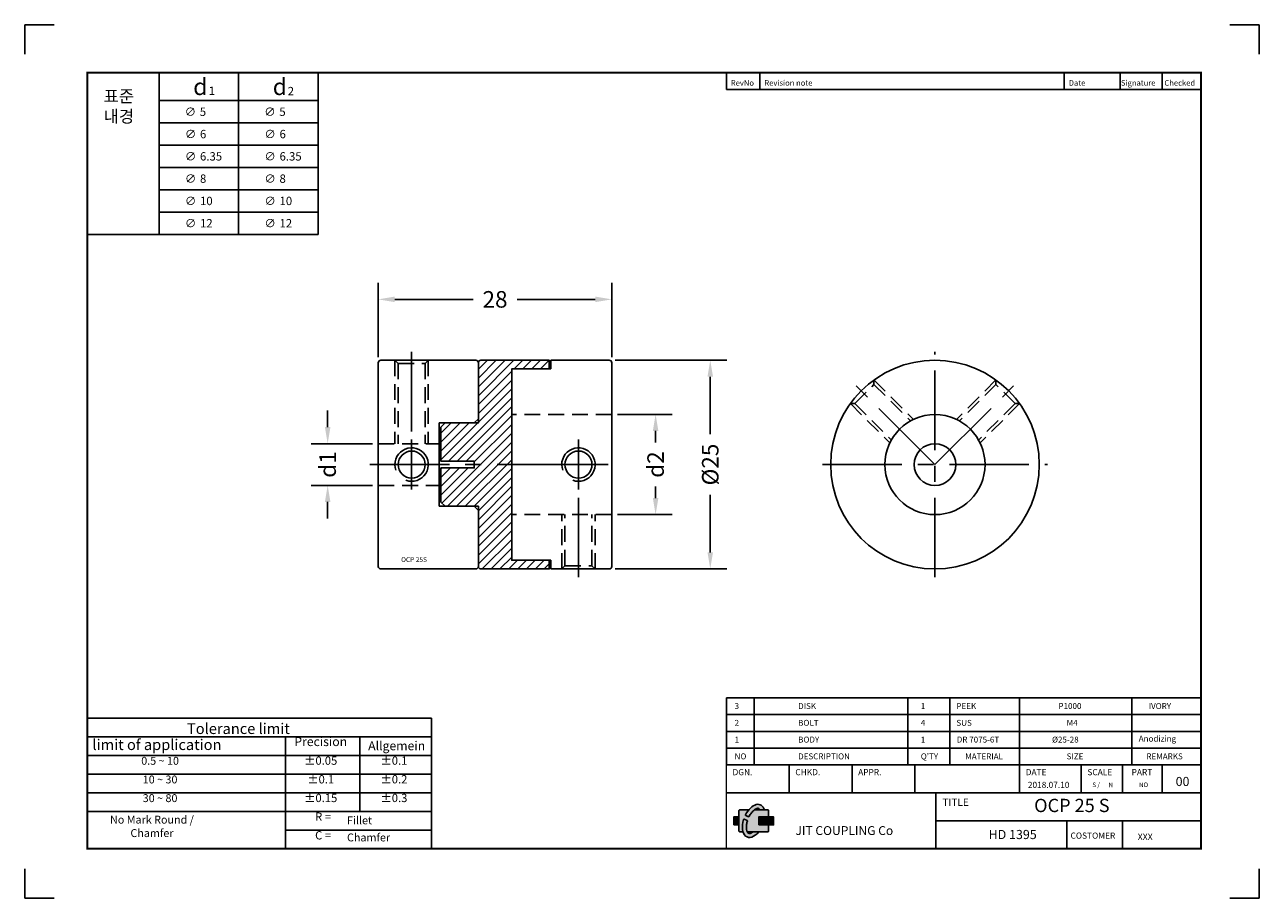
# Model space of a CAD drawing. Extents: x -1312 to -1164, y -31 to 73.
import ezdxf
from ezdxf.enums import TextEntityAlignment as Align

# ---------------------------------------------------------------- set-up
doc = ezdxf.new("R2010")
doc.units = 0
doc.header["$LTSCALE"] = 0.3
doc.header["$MEASUREMENT"] = 0
doc.linetypes.add('CENTER', pattern=[50.8, 31.75, -6.35, 6.35, -6.35])
doc.linetypes.add('HIDDEN', pattern=[9.525, 6.35, -3.175])
doc.layers.get('0').update_dxf_attribs({"linetype": 'CONTINUOUS'})
doc.layers.get('DEFPOINTS').update_dxf_attribs({"linetype": 'CONTINUOUS'})
for name, color, linetype in [('CENTER', 1, 'CENTER'), ('HIDDEN', 2, 'HIDDEN'), ('L1', 7, 'CONTINUOUS'), ('OUTLINE', 7, 'CONTINUOUS'), ('THIN', 3, 'CONTINUOUS')]:
    doc.layers.add(name, color=color, linetype=linetype)
doc.styles.add('H', font='txt')
doc.styles.add('HAN', font='txt')
doc.styles.add('ROMANS', font='simplex.shx')
doc.dimstyles.get("Standard").update_dxf_attribs({"dimscale": 11, "dimtxt": 0.18, "dimasz": 0.18, "dimexe": 0.18, "dimexo": 0.0625, "dimgap": 0.09, "dimtad": 0, "dimdec": 4, "dimtxsty": 'STANDARD', "dimcen": 0.09, "dimclrd": 251, "dimclre": 251, "dimazin": 3, "dimtfac": 1, "dimtdec": 4, "dimtix": 1, "dimtofl": 0, "dimtmove": 0, "dimatfit": 3, "dimtolj": 1, "dimtzin": 0})

# ---------------------------------------------------------------- blocks, each defined once
blk = doc.blocks.new('JITLOGE')
at = {"linetype": 'CONTINUOUS'}
h = blk.add_hatch(color=9, dxfattribs=at)
edge = h.paths.add_edge_path()
edge.add_line((1048.3, 81.5), (1058.3, 81.5))
edge.add_line((1058.3, 81.5), (1058.3, 87.5))
edge.add_arc((1057.3, 87.5), 1, 0, 90)
edge.add_line((1057.3, 88.5), (1043.9, 88.5))
edge.add_spline(control_points=[(1043.9, 88.5), (1043.7, 88.3), (1043.5, 88.2), (1042.8, 87.5), (1042.2, 87), (1040.8, 85.3), (1039.9, 84.1), (1039, 82.5), (1038.9, 82.2), (1038.7, 81.9)], knot_values=[10.207329, 10.207329, 10.207329, 10.207329, 10.272239, 10.272239, 10.462331, 10.462331, 10.773504, 10.773504, 10.833379, 10.833379, 10.833379, 10.833379], degree=3, periodic=0)
edge.add_arc((1038.3, 82.2), 0.5, 248, 332.6736, ccw=False)
edge.add_line((1038.1, 81.7), (1035.3, 82.8))
edge.add_arc((1035.5, 83.3), 0.5, 150.2942, 248, ccw=False)
edge.add_ellipse((1043.3, 77.5), major_axis=(-6.6, -16.2), ratio=0.571429, start_angle=601.6576, end_angle=621.6485, ccw=False)
edge.add_line((1038.2, 88.5), (1029.3, 88.5))
edge.add_arc((1029.3, 87.5), 1, 90, 180)
edge.add_line((1028.3, 87.5), (1028.3, 67.5))
edge.add_arc((1029.3, 67.5), 1, 180, 270)
edge.add_line((1029.3, 66.5), (1032.6, 66.5))
edge.add_ellipse((1043.3, 77.5), major_axis=(-6.6, -16.2), ratio=0.571429, start_angle=278.3515, end_angle=324.3428, ccw=False)
edge.add_arc((1033.6, 78.7), 0.5, 68, 166.146, ccw=False)
edge.add_line((1033.8, 79.1), (1036.6, 78))
edge.add_arc((1036.4, 77.5), 0.5, -16.6419, 68, ccw=False)
edge.add_spline(control_points=[(1036.9, 77.4), (1036.6, 76.3), (1036.3, 75.1), (1035.9, 72.6), (1035.9, 71.2), (1036, 69.1), (1036.2, 68.3), (1036.5, 67.2), (1036.7, 66.8), (1036.8, 66.5)], knot_values=[4.874568, 4.874568, 4.874568, 4.874568, 5.112665, 5.112665, 5.423837, 5.423837, 5.664926, 5.664926, 5.814354, 5.814354, 5.814354, 5.814354], degree=3, periodic=0)
edge.add_line((1036.8, 66.5), (1057.3, 66.5))
edge.add_arc((1057.3, 67.5), 1, 270, 360)
edge.add_line((1058.3, 67.5), (1058.3, 73.5))
edge.add_line((1058.3, 73.5), (1048.3, 73.5))
edge.add_line((1048.3, 73.5), (1048.3, 81.5))
h = blk.add_hatch(color=31, dxfattribs=at)
edge = h.paths.add_edge_path()
edge.add_spline(control_points=[(1043.9, 88.5), (1044.2, 88.7), (1044.6, 89), (1045.4, 89.5), (1045.9, 89.7), (1046.7, 90), (1047.1, 90.1), (1047.7, 90.1), (1047.9, 90.1), (1048.3, 90), (1048.4, 90), (1048.8, 89.7), (1049, 89.6), (1049.4, 89.1), (1049.6, 88.8), (1049.7, 88.5)], knot_values=[8.955827, 8.955827, 8.955827, 8.955827, 9.081009, 9.081009, 9.271101, 9.271101, 9.461193, 9.461193, 9.651286, 9.651286, 9.841378, 9.841378, 10.03147, 10.03147, 10.207329, 10.207329, 10.207329, 10.207329], degree=3, periodic=0)
edge.add_line((1049.7, 88.5), (1054, 88.5))
edge.add_ellipse((1043.3, 77.5), major_axis=(-6.6, -16.2), ratio=0.571429, start_angle=504.3428, end_angle=621.6485)
edge.add_arc((1035.5, 83.3), 0.5, 153.2049, 248)
edge.add_line((1035.3, 82.8), (1038.1, 81.7))
edge.add_arc((1038.3, 82.2), 0.5, 248, 329.1505)
edge.add_spline(control_points=[(1038.7, 81.9), (1038.9, 82.2), (1039, 82.5), (1039.9, 84.1), (1040.8, 85.3), (1042.2, 87), (1042.8, 87.5), (1043.5, 88.2), (1043.7, 88.3), (1043.9, 88.5)], knot_values=[10.207329, 10.207329, 10.207329, 10.207329, 10.267204, 10.267204, 10.578376, 10.578376, 10.768469, 10.768469, 10.833379, 10.833379, 10.833379, 10.833379], degree=3, periodic=0)
h = blk.add_hatch(color=31, dxfattribs=at)
edge = h.paths.add_edge_path()
edge.add_ellipse((1043.3, 77.5), major_axis=(-6.6, -16.2), ratio=0.571429, start_angle=278.3515, end_angle=421.6576)
edge.add_line((1048.3, 66.5), (1042.7, 66.5))
edge.add_spline(control_points=[(1042.7, 66.5), (1042.3, 66.1), (1041.9, 65.9), (1041.1, 65.4), (1040.7, 65.2), (1040, 65), (1039.7, 64.9), (1039.1, 64.8), (1038.9, 64.8), (1038.5, 64.9), (1038.4, 64.9), (1038.2, 65), (1038.2, 65), (1038.2, 65), (1038, 65), (1037.9, 65.1), (1037.5, 65.5), (1037.3, 65.7), (1037, 66.1), (1036.9, 66.3), (1036.8, 66.5)], knot_values=[5.814354, 5.814354, 5.814354, 5.814354, 5.965707, 5.965707, 6.123493, 6.123493, 6.28128, 6.28128, 6.439067, 6.439067, 6.596854, 6.596854, 6.596854, 6.613911, 6.613911, 6.793968, 6.793968, 6.974026, 6.974026, 7.065685, 7.065685, 7.065685, 7.065685], degree=3, periodic=0)
edge.add_spline(control_points=[(1036.8, 66.5), (1036.7, 66.8), (1036.5, 67.2), (1036.2, 68.3), (1036, 69.1), (1035.9, 71.2), (1035.9, 72.6), (1036.3, 75.1), (1036.6, 76.3), (1036.9, 77.4)], knot_values=[4.874568, 4.874568, 4.874568, 4.874568, 5.023997, 5.023997, 5.265085, 5.265085, 5.576258, 5.576258, 5.814354, 5.814354, 5.814354, 5.814354], degree=3, periodic=0)
edge.add_arc((1036.4, 77.5), 0.5, 346.8375, 428)
edge.add_line((1036.6, 78), (1033.8, 79.1))
edge.add_arc((1033.6, 78.7), 0.5, 68, 162.7951)
for p, q in [((1036.6, 78), (1033.8, 79.1)), ((1038.1, 81.7), (1035.3, 82.8))]:
    blk.add_line(p, q, dxfattribs=at)
for points in [[(1038.2, 88.5), (1029.3, 88.5, 0.414214), (1028.3, 87.5), (1028.3, 67.5, 0.414214), (1029.3, 66.5), (1032.6, 66.5)], [(1058.3, 81.5), (1058.3, 87.5, 0.414214), (1057.3, 88.5), (1043.9, 88.5)], [(1036.8, 66.5), (1057.3, 66.5, 0.414214), (1058.3, 67.5), (1058.3, 73.5)]]:
    blk.add_lwpolyline(points, format="xyb", dxfattribs=at)
at = {"color": 8, "linetype": 'CONTINUOUS', "const_width": 8}
for points in [[(1023.3, 77.5), (1028.3, 77.5)], [(1048.3, 77.5), (1063.3, 77.5)]]:
    blk.add_lwpolyline(points, dxfattribs=at)
at = {"linetype": 'CONTINUOUS'}
for points in [[(1023.3, 73.5), (1028.3, 73.5), (1028.3, 81.5), (1023.3, 81.5)], [(1048.3, 73.5), (1063.3, 73.5), (1063.3, 81.5), (1048.3, 81.5)]]:
    blk.add_lwpolyline(points, close=True, dxfattribs=at)
for centre, start, end in [((1033.6, 78.7), 68, 162.7951), ((1035.5, 83.3), 153.2049, 248), ((1036.4, 77.5), 343.3581, 68), ((1038.3, 82.2), 248, 332.6736)]:
    blk.add_arc(centre, 0.5, start, end, dxfattribs=at)
for start_param, end_param in [(8.802443, 10.849813), (4.85815, 7.359314)]:
    blk.add_ellipse((1043.3, 77.5), major_axis=(-6.6, -16.2), ratio=0.571429, start_param=start_param, end_param=end_param, dxfattribs=at)
for points, knots in [([(1049.7, 88.5), (1049.6, 88.8), (1049.4, 89.1), (1049, 89.6), (1048.8, 89.7), (1048.4, 90), (1048.3, 90), (1047.9, 90.1), (1047.7, 90.1), (1047.1, 90.1), (1046.7, 90), (1045.9, 89.7), (1045.4, 89.5), (1044.4, 88.9), (1043.9, 88.5), (1042.8, 87.5), (1042.2, 87), (1040.8, 85.3), (1039.9, 84.1), (1039, 82.5), (1038.9, 82.2), (1038.7, 81.9)], [8.955827, 8.955827, 8.955827, 8.955827, 9.131686, 9.131686, 9.321778, 9.321778, 9.51187, 9.51187, 9.701962, 9.701962, 9.892054, 9.892054, 10.082147, 10.082147, 10.272239, 10.272239, 10.462331, 10.462331, 10.773504, 10.773504, 10.833379, 10.833379, 10.833379, 10.833379]), ([(1036.9, 77.4), (1036.6, 76.3), (1036.3, 75.1), (1035.9, 72.6), (1035.9, 71.2), (1036, 69.1), (1036.2, 68.3), (1036.6, 66.9), (1036.9, 66.4), (1037.3, 65.7), (1037.5, 65.5), (1037.9, 65.1), (1038, 65), (1038.2, 65), (1038.2, 65), (1038.2, 65), (1038.4, 64.9), (1038.5, 64.9), (1038.9, 64.8), (1039.1, 64.8), (1039.7, 64.9), (1040, 65), (1040.7, 65.2), (1041.1, 65.4), (1041.9, 65.9), (1042.3, 66.1), (1042.7, 66.5)], [4.874568, 4.874568, 4.874568, 4.874568, 5.112665, 5.112665, 5.423837, 5.423837, 5.664926, 5.664926, 5.906014, 5.906014, 6.086071, 6.086071, 6.266128, 6.266128, 6.283185, 6.283185, 6.283185, 6.440972, 6.440972, 6.598759, 6.598759, 6.756546, 6.756546, 6.914333, 6.914333, 7.065685, 7.065685, 7.065685, 7.065685])]:
    blk.add_open_spline(points, degree=3, knots=knots, dxfattribs=at)
blk = doc.blocks.new('*D1')
at = {"color": 251}
for p, q in [((-1269.45, 33.59), (-1269.45, 42.48)), ((-1241.45, 33.59), (-1241.45, 42.48)), ((-1267.47, 40.5), (-1258.09, 40.5)), ((-1243.43, 40.5), (-1252.81, 40.5))]:
    blk.add_line(p, q, dxfattribs=at)
for points in [[(-1267.47, 40.83), (-1267.47, 40.17), (-1269.45, 40.5)], [(-1243.43, 40.83), (-1243.43, 40.17), (-1241.45, 40.5)]]:
    blk.add_solid(points, dxfattribs=at)
at = {"layer": 'DEFPOINTS', "color": 0}
for p in [(-1241.45, 40.5), (-1269.45, 32.91), (-1241.45, 32.91)]:
    blk.add_point(p, dxfattribs=at)
at = {"color": 0, "insert": (-1255.45, 40.5), "char_height": 1.98, "attachment_point": 5}
blk.add_mtext('\\A1;28', dxfattribs=at)
blk = doc.blocks.new('*D2')
at = {"color": 251}
for p, q in [((-1275.52, 25.19), (-1275.52, 27.17)), ((-1270.14, 23.21), (-1277.5, 23.21)), ((-1270.14, 18.21), (-1277.5, 18.21)), ((-1275.52, 16.23), (-1275.52, 14.25))]:
    blk.add_line(p, q, dxfattribs=at)
for points in [[(-1275.85, 25.19), (-1275.19, 25.19), (-1275.52, 23.21)], [(-1275.85, 16.23), (-1275.19, 16.23), (-1275.52, 18.21)]]:
    blk.add_solid(points, dxfattribs=at)
at = {"layer": 'DEFPOINTS', "color": 0}
for p in [(-1275.52, 23.21), (-1269.45, 23.21), (-1269.45, 18.21)]:
    blk.add_point(p, dxfattribs=at)
at = {"color": 0, "insert": (-1275.52, 20.71), "char_height": 1.98, "attachment_point": 5, "rotation": 90}
blk.add_mtext('\\A1;d1', dxfattribs=at)
blk = doc.blocks.new('*D3')
at = {"color": 251}
for p, q in [((-1240.76, 26.71), (-1234.22, 26.71)), ((-1236.2, 24.73), (-1236.2, 23.35)), ((-1236.2, 16.69), (-1236.2, 18.07)), ((-1240.76, 14.71), (-1234.22, 14.71))]:
    blk.add_line(p, q, dxfattribs=at)
for points in [[(-1236.53, 24.73), (-1235.87, 24.73), (-1236.2, 26.71)], [(-1236.53, 16.69), (-1235.87, 16.69), (-1236.2, 14.71)]]:
    blk.add_solid(points, dxfattribs=at)
at = {"layer": 'DEFPOINTS', "color": 0}
for p in [(-1241.45, 26.71), (-1236.2, 26.71), (-1241.45, 14.71)]:
    blk.add_point(p, dxfattribs=at)
at = {"color": 0, "insert": (-1236.2, 20.71), "char_height": 1.98, "attachment_point": 5, "rotation": 90}
blk.add_mtext('\\A1;d2', dxfattribs=at)
blk = doc.blocks.new('*D4')
at = {"color": 251}
for p, q in [((-1241.06, 33.21), (-1227.67, 33.21)), ((-1229.65, 31.23), (-1229.65, 24.34)), ((-1229.65, 10.19), (-1229.65, 17.08)), ((-1241.06, 8.21), (-1227.67, 8.21))]:
    blk.add_line(p, q, dxfattribs=at)
for points in [[(-1229.98, 31.23), (-1229.32, 31.23), (-1229.65, 33.21)], [(-1229.98, 10.19), (-1229.32, 10.19), (-1229.65, 8.21)]]:
    blk.add_solid(points, dxfattribs=at)
at = {"layer": 'DEFPOINTS', "color": 0}
for p in [(-1241.75, 33.21), (-1229.65, 33.21), (-1241.75, 8.21)]:
    blk.add_point(p, dxfattribs=at)
at = {"color": 0, "insert": (-1229.65, 20.71), "char_height": 1.98, "attachment_point": 5, "rotation": 90}
blk.add_mtext('\\A1;%%c25', dxfattribs=at)

msp = doc.modelspace()

# ---------------------------------------------------------------- hatches: boundary and pattern name
h = msp.add_hatch()
h.set_pattern_fill('ANSI31', color=41, scale=6)
h.set_pattern_definition([(45, (-1260.28744, -9.9509), (-0.53033, 0.53033), [])])
h.paths.add_polyline_path([(-1253.44976, 32.16046), (-1248.94976, 32.16046), (-1248.94976, 33.20546), (-1257.14976, 33.20546, 0.414213562), (-1257.44976, 32.90546), (-1257.44976, 25.70546), (-1261.44976, 25.70546), (-1261.94976, 25.20546), (-1261.94976, 21.10546), (-1257.94976, 21.10546), (-1257.94976, 20.70546), (-1253.44976, 20.70546)])
h.paths.add_polyline_path([(-1253.44976, 20.70546), (-1257.94976, 20.70546), (-1257.94976, 20.30546), (-1261.94976, 20.30546), (-1261.94976, 16.20546), (-1261.44976, 15.70546), (-1257.44976, 15.70546), (-1257.44976, 8.50546, 0.414213562), (-1257.14976, 8.20546), (-1248.94976, 8.20546), (-1248.94976, 9.25046), (-1253.44976, 9.25046)])

# ---------------------------------------------------------------- linework, layer by layer
at = {"color": 4}
for p, q in [((-1276.66788, 67.64817), (-1304.34104, 67.64817)), ((-1304.34104, 48.28256), (-1304.34104, 67.64817)), ((-1295.73508, 67.64817), (-1295.73508, 48.28256)), ((-1286.20148, 67.64817), (-1286.20148, 48.28256)), ((-1276.66788, 67.64817), (-1276.66788, 48.28256)), ((-1295.73508, 64.30927), (-1276.66788, 64.30927)), ((-1295.73508, 61.63815), (-1276.66788, 61.63815)), ((-1295.73508, 58.96703), (-1276.66788, 58.96703)), ((-1295.73508, 56.29591), (-1276.66788, 56.29591)), ((-1295.73508, 53.62479), (-1276.66788, 53.62479)), ((-1295.73508, 50.95368), (-1276.66788, 50.95368)), ((-1304.34104, 48.28256), (-1276.66788, 48.28256))]:
    msp.add_line(p, q, dxfattribs=at)
for p, q in [((-1227.7177, 65.62919), (-1227.7177, 67.64817)), ((-1223.70002, 65.62919), (-1223.70002, 67.63803)), ((-1187.20612, 65.62919), (-1187.20612, 67.63803)), ((-1180.50999, 65.62919), (-1180.50999, 67.63803)), ((-1175.48789, 65.62919), (-1175.48789, 67.63803)), ((-1227.7177, 65.62919), (-1170.8006, 65.62919)), ((-1269.44976, 32.90546), (-1269.44976, 8.50546)), ((-1269.14976, 33.20546), (-1257.74976, 33.20546)), ((-1257.44976, 32.90546), (-1257.44976, 26.20546)), ((-1248.74976, 33.20546), (-1248.74976, 32.16046)), ((-1248.74976, 33.20546), (-1241.74976, 33.20546)), ((-1241.44976, 32.90546), (-1241.44976, 8.50546)), ((-1248.74976, 32.16046), (-1253.44976, 32.16046)), ((-1253.44976, 32.16046), (-1253.44976, 9.25046)), ((-1257.94976, 25.70546), (-1262.14976, 25.70546)), ((-1262.14976, 25.70546), (-1262.14976, 15.70546)), ((-1257.44976, 26.20546), (-1257.94976, 25.70546)), ((-1257.94976, 15.70546), (-1262.14976, 15.70546)), ((-1257.44976, 15.20546), (-1257.94976, 15.70546)), ((-1257.44976, 8.50546), (-1257.44976, 15.20546)), ((-1248.74976, 9.25046), (-1253.44976, 9.25046)), ((-1248.74976, 8.20546), (-1248.74976, 9.25046)), ((-1269.14976, 8.20546), (-1257.74976, 8.20546)), ((-1241.74976, 8.20546), (-1248.74976, 8.20546)), ((-1227.7177, -15.27696), (-1227.7177, -7.24161)), ((-1227.7177, -7.24161), (-1170.8006, -7.24161)), ((-1224.36964, -15.27696), (-1224.36964, -7.24161)), ((-1205.95528, -15.27696), (-1205.95528, -7.24161)), ((-1200.93319, -15.27696), (-1200.93319, -7.24161)), ((-1192.56302, -18.62503), (-1192.56302, -7.24161)), ((-1179.10501, -15.27696), (-1179.10501, -7.24161)), ((-1227.7177, -9.25045), (-1170.8006, -9.25045)), ((-1227.7177, -11.25929), (-1170.8006, -11.25929)), ((-1227.7177, -13.26813), (-1170.8006, -13.26813)), ((-1220.18456, -18.62503), (-1220.18456, -15.27696)), ((-1212.65141, -18.62503), (-1212.65141, -15.27696)), ((-1205.11827, -18.62503), (-1205.11827, -15.27696)), ((-1192.56302, -18.62503), (-1192.56302, -15.27696)), ((-1185.16852, -18.62503), (-1185.16852, -15.27696)), ((-1180.21716, -18.62503), (-1180.21716, -15.27696)), ((-1175.47735, -18.62503), (-1175.47735, -15.27696)), ((-1227.7177, -18.62503), (-1170.8006, -18.62503)), ((-1202.60722, -25.32116), (-1202.60722, -18.62503)), ((-1202.60722, -21.97309), (-1170.8006, -21.97309)), ((-1186.91229, -25.32116), (-1186.91229, -21.97309)), ((-1180.21649, -25.32116), (-1180.21649, -21.97309))]:
    msp.add_line(p, q)
at = {"const_width": 0.23673}
msp.add_lwpolyline([(-1304.34104, -25.32116), (-1170.8006, -25.32116), (-1170.8006, 67.64817), (-1304.34104, 67.64817)], close=True, dxfattribs=at)
msp.add_lwpolyline([(-1257.94976, 21.10546), (-1261.94976, 21.10546), (-1261.94976, 25.20546), (-1261.44976, 25.70546), (-1257.44976, 25.70546), (-1257.44976, 32.90546, -0.414213562), (-1257.14976, 33.20546), (-1248.94976, 33.20546), (-1248.94976, 32.16046), (-1253.44976, 32.16046), (-1253.44976, 9.25046), (-1248.94976, 9.25046), (-1248.94976, 8.20546), (-1257.14976, 8.20546, -0.414213562), (-1257.44976, 8.50546), (-1257.44976, 15.70546), (-1261.44976, 15.70546), (-1261.94976, 16.20546), (-1261.94976, 20.30546), (-1257.94976, 20.30546)], format="xyb", close=True)
at = {"ltscale": 5, "const_width": 0.18939}
for points in [[(-1227.7177, -15.27696), (-1227.7177, -25.32116)], [(-1170.8006, -15.27696), (-1227.7177, -15.27696)]]:
    msp.add_lwpolyline(points, dxfattribs=at)
for centre, radius in [((-1202.70778, 20.70546), 12.5), ((-1202.70778, 20.70546), 6), ((-1265.44976, 20.70546), 1.62111), ((-1245.44976, 20.70546), 1.62111), ((-1202.70778, 20.70546), 2.5)]:
    msp.add_circle(centre, radius)
for centre, start, end in [((-1269.14976, 32.90546), 90, 180), ((-1257.74976, 32.90546), 0, 90), ((-1241.74976, 32.90546), 0, 90), ((-1269.14976, 8.50546), 180, 270), ((-1257.74976, 8.50546), 270, 0), ((-1241.74976, 8.50546), 270, 0)]:
    msp.add_arc(centre, 0.3, start, end)
at = {"layer": 'CENTER'}
for p, q in [((-1265.44976, 34.20546), (-1265.44976, 19.70546)), ((-1202.70778, 7.20546), (-1202.70778, 34.20546)), ((-1202.70778, 20.70546), (-1212.25372, 30.2514)), ((-1265.44976, 17.70546), (-1265.44976, 23.70546)), ((-1270.44976, 20.70546), (-1240.44976, 20.70546)), ((-1268.44976, 20.70546), (-1262.44976, 20.70546)), ((-1216.20778, 20.70546), (-1189.20778, 20.70546))]:
    msp.add_line(p, q, dxfattribs=at)
at = {"layer": 'CENTER', "extrusion": (1.22461e-16, -2.99932e-32, -1)}
msp.add_line((-1202.70778, 20.70546), (-1193.16184, 30.2514), dxfattribs=at)
at = {"layer": 'CENTER', "extrusion": (-2.99932e-32, -1.22461e-16, -1)}
for p, q in [((-1245.44976, 23.70546), (-1245.44976, 17.70546)), ((-1245.44976, 7.20546), (-1245.44976, 21.70546)), ((-1248.44976, 20.70546), (-1242.44976, 20.70546))]:
    msp.add_line(p, q, dxfattribs=at)
at = {"layer": 'DEFPOINTS'}
for p, q in [((-1308.31804, 73.40399), (-1311.84232, 73.40399)), ((-1311.84232, 73.40399), (-1311.84232, 69.87972)), ((-1163.82262, 73.40399), (-1167.3469, 73.40399)), ((-1163.82262, 69.87972), (-1163.82262, 73.40399)), ((-1311.84232, -31.2564), (-1311.84232, -27.73212)), ((-1163.82262, -31.2564), (-1163.82262, -27.73212)), ((-1311.84232, -31.2564), (-1308.31804, -31.2564)), ((-1163.82262, -31.2564), (-1167.3469, -31.2564))]:
    msp.add_line(p, q, dxfattribs=at)
at = {"layer": 'HIDDEN'}
for p, q in [((-1267.44976, 33.20546), (-1267.44976, 23.20546)), ((-1267.44976, 33.20546), (-1267.07087, 32.82657)), ((-1267.07087, 32.82657), (-1263.82865, 32.82657)), ((-1267.07087, 32.82657), (-1267.07087, 23.20546)), ((-1263.44976, 33.20546), (-1263.82865, 32.82657)), ((-1263.82865, 32.82657), (-1263.82865, 23.20546)), ((-1263.44976, 33.20546), (-1263.44976, 23.20546)), ((-1212.31113, 28.01621), (-1210.01853, 30.30881)), ((-1210.01853, 30.84464), (-1205.29356, 26.11967)), ((-1210.01853, 30.84464), (-1210.01853, 30.30881)), ((-1210.01853, 30.30881), (-1205.64633, 25.93661)), ((-1241.44976, 26.70546), (-1253.44976, 26.70546)), ((-1212.84695, 28.01621), (-1208.12199, 23.29124)), ((-1212.84695, 28.01621), (-1212.31113, 28.01621)), ((-1212.31113, 28.01621), (-1207.93893, 23.64401)), ((-1269.44976, 23.20546), (-1262.14976, 23.20546)), ((-1269.44976, 18.20546), (-1262.14976, 18.20546)), ((-1241.44976, 14.70546), (-1253.44976, 14.70546))]:
    msp.add_line(p, q, dxfattribs=at)
at = {"layer": 'HIDDEN', "extrusion": (1.22461e-16, -2.99932e-32, -1)}
for p, q in [((-1195.39703, 30.84464), (-1200.12199, 26.11967)), ((-1195.39703, 30.30881), (-1199.76923, 25.93661)), ((-1195.39703, 30.84464), (-1195.39703, 30.30881)), ((-1193.10443, 28.01621), (-1195.39703, 30.30881)), ((-1193.10443, 28.01621), (-1197.47663, 23.64401)), ((-1192.5686, 28.01621), (-1197.29356, 23.29124)), ((-1192.5686, 28.01621), (-1193.10443, 28.01621))]:
    msp.add_line(p, q, dxfattribs=at)
at = {"layer": 'HIDDEN', "extrusion": (-2.99932e-32, -1.22461e-16, -1)}
for p, q in [((-1247.44976, 8.20546), (-1247.44976, 14.70546)), ((-1247.07087, 8.58435), (-1247.07087, 14.70546)), ((-1243.82865, 8.58435), (-1243.82865, 14.70546)), ((-1243.44976, 8.20546), (-1243.44976, 14.70546)), ((-1247.44976, 8.20546), (-1247.07087, 8.58435)), ((-1247.07087, 8.58435), (-1243.82865, 8.58435)), ((-1243.44976, 8.20546), (-1243.82865, 8.58435))]:
    msp.add_line(p, q, dxfattribs=at)
at = {"layer": 'L1'}
for p, q in [((-1304.34104, -9.66682), (-1304.34104, -25.32116)), ((-1263.06724, -9.66682), (-1304.34104, -9.66682)), ((-1263.06724, -9.66682), (-1263.06724, -25.32116)), ((-1263.06724, -11.90315), (-1304.34104, -11.90315)), ((-1280.5683, -11.90315), (-1280.5683, -25.32116)), ((-1271.67544, -11.90315), (-1271.67544, -20.84849)), ((-1263.06724, -14.13949), (-1304.34104, -14.13949)), ((-1263.06724, -16.37582), (-1304.34104, -16.37582)), ((-1263.06724, -18.61216), (-1304.34104, -18.61216)), ((-1263.06724, -20.84849), (-1304.34104, -20.84849)), ((-1263.06724, -23.08482), (-1280.5683, -23.08482))]:
    msp.add_line(p, q, dxfattribs=at)
at = {"layer": 'THIN'}
for centre in [(-1265.44976, 20.70546), (-1245.44976, 20.70546)]:
    msp.add_arc(centre, 2, 250, 200, dxfattribs=at)

# ---------------------------------------------------------------- block references
at = {"ltscale": 0.6, "xscale": 0.1193128485160551, "yscale": 0.1193128485160551, "zscale": 0.1193128485160551}
msp.add_blockref('JITLOGE', (-1348.91688, -31.22741), dxfattribs=at)

# ---------------------------------------------------------------- texts
at = {"color": 4}
for s, height, p in [('d', 2.00334, (-1291.63606, 64.97705)), ('d', 2.00334, (-1282.10246, 64.97705)), ('1', 1.00167, (-1289.77781, 64.98892)), ('2', 1.00167, (-1280.30604, 64.95054)), ('∅', 1.00167, (-1292.65681, 62.47288)), ('5', 1.00167, (-1290.84903, 62.47288)), ('∅', 1.00167, (-1283.12321, 62.47288)), ('5', 1.00167, (-1281.31543, 62.47288)), ('∅', 1.00167, (-1292.63296, 59.80176)), ('6', 1.00167, (-1290.82518, 59.80176)), ('∅', 1.00167, (-1283.09936, 59.80176)), ('6', 1.00167, (-1281.29159, 59.80176)), ('∅', 1.00167, (-1292.63296, 57.13064)), ('6.35', 1.00167, (-1290.82518, 57.13064)), ('∅', 1.00167, (-1283.09936, 57.13064)), ('6.35', 1.00167, (-1281.29159, 57.13064)), ('∅', 1.00167, (-1292.63296, 54.45952)), ('8', 1.00167, (-1290.82518, 54.45952)), ('∅', 1.00167, (-1283.09936, 54.45952)), ('8', 1.00167, (-1281.29159, 54.45952)), ('∅', 1.00167, (-1292.63296, 51.7884)), ('10', 1.00167, (-1290.82518, 51.7884)), ('∅', 1.00167, (-1283.09936, 51.7884)), ('10', 1.00167, (-1281.29159, 51.7884)), ('∅', 1.00167, (-1292.63296, 49.11728)), ('12', 1.00167, (-1290.82518, 49.11728)), ('∅', 1.00167, (-1283.09936, 49.11728)), ('12', 1.00167, (-1281.29159, 49.11728))]:
    msp.add_text(s, height=height, dxfattribs=at).set_placement(p)
at = {"style": 'ROMANS'}
for s, height, p in [('RevNo', 0.669613, (-1227.18201, 66.09792)), ('Revision note', 0.6696129, (-1223.16433, 66.09792)), ('Date', 0.669613, (-1186.67043, 66.09792)), ('Signature', 0.669613, (-1180.4133, 66.09792)), ('Checked', 0.669613, (-1175.19782, 66.09792)), ('3', 0.70772, (-1226.7325, -8.58056)), ('DISK', 0.707722, (-1219.11177, -8.58056)), ('1', 0.70772, (-1204.40778, -8.58056)), ('PEEK', 0.707722, (-1200.13897, -8.58056)), ('P1000', 0.707722, (-1187.90227, -8.58056)), ('IVORY', 0.707722, (-1177.08258, -8.58056)), ('2', 0.70772, (-1226.7325, -10.5894)), ('BOLT', 0.707722, (-1219.11177, -10.5894)), ('4', 0.70772, (-1204.40778, -10.5894)), ('SUS', 0.707722, (-1200.13897, -10.5894)), ('M4', 0.707722, (-1186.9242, -10.5894)), ('Anodizing', 0.707722, (-1178.27763, -12.48427)), ('1', 0.70772, (-1226.7325, -12.59824)), ('BODY', 0.707722, (-1219.11177, -12.59824)), ('1', 0.70772, (-1204.40778, -12.59824)), ('DR 7075-6T', 0.707722, (-1200.09292, -12.59824)), ('%%C25-28', 0.707722, (-1188.67389, -12.59824)), ('NO', 0.707722, (-1226.7325, -14.60708)), ('DESCRIPTION', 0.7077219, (-1219.11177, -14.60708)), ("Q'TY", 0.707722, (-1204.40778, -14.60708)), ('MATERIAL', 0.707722, (-1199.07995, -14.60708)), ('SIZE', 0.707722, (-1186.9242, -14.60708)), ('REMARKS', 0.707722, (-1177.36014, -14.60708)), ('DGN.', 0.734942, (-1226.9821, -16.51263)), ('CHKD.', 0.734942, (-1219.44896, -16.51263)), ('APPR.', 0.734942, (-1211.91581, -16.51263)), ('DATE', 0.734942, (-1191.82742, -16.51263)), ('SCALE', 0.734942, (-1184.43292, -16.51263)), ('PART', 0.734942, (-1179.13287, -16.51263)), ('2018.07.10', 0.730348, (-1191.57099, -18.03072)), ('S /', 0.544401, (-1183.83701, -17.93036)), ('NO', 0.544401, (-1178.24493, -17.93036)), ('00', 1.088803, (-1173.84905, -17.80552)), ('TITLE', 0.88193, (-1201.80818, -20.19145)), ('COSTOMER', 0.734942, (-1186.45564, -24.11476))]:
    msp.add_text(s, height=height, dxfattribs=at).set_placement(p)
for s, height, p in [('OCP 25S ', 0.575, (-1266.7115, 9.03392)), ('XXX', 0.765742, (-1178.40146, -24.27319))]:
    msp.add_text(s, height=height).set_placement(p)
msp.add_text('N', height=0.5444, dxfattribs=at).set_placement((-1181.63364, -17.94755), align=Align.CENTER)
at = {"linetype": 'CONTINUOUS', "style": 'HAN'}
msp.add_text('OCP 25 S', height=1.590806, dxfattribs=at).set_placement((-1186.29492, -20.92931), align=Align.CENTER)
at = {"linetype": 'CONTINUOUS', "style": 'H'}
msp.add_text('JIT COUPLING Co', height=1.0605371, dxfattribs=at).set_placement((-1219.43361, -23.67418))
msp.add_text('HD 1395', height=1.095522).set_placement((-1193.39428, -24.16244), align=Align.CENTER)
at = {"layer": 'L1'}
for s, height, p in [('Precision', 1.075161, (-1276.3496, -13.02132)), ('0.5 ~ 10', 0.946141, (-1295.60937, -15.25765)), ('%%P0.05', 0.989148, (-1276.3496, -15.25765)), ('%%P0.1', 0.989148, (-1267.5706, -15.25765)), ('10 ~ 30', 0.946141, (-1295.60937, -17.49399)), ('%%P0.1', 0.989148, (-1276.3496, -17.49399)), ('%%P0.2', 0.989148, (-1267.5706, -17.49399)), ('30 ~ 80', 0.946141, (-1295.60937, -19.73032)), ('%%P0.15', 0.989148, (-1276.3496, -19.73032)), ('%%P0.3', 0.989148, (-1267.5706, -19.73032)), ('No Mark Round /', 0.9461414, (-1296.58225, -22.3088)), ('R = ', 0.989148, (-1275.91954, -21.96666)), ('Chamfer', 0.946141, (-1296.58225, -23.91787)), ('C = ', 0.989148, (-1275.91954, -24.20299))]:
    msp.add_text(s, height=height, dxfattribs=at).set_placement(p, align=Align.CENTER)
at = {"layer": 'OUTLINE', "color": 4, "ltscale": 0.2, "insert": (-1298.72877, 61.69049), "char_height": 1.452109, "attachment_point": 9}
msp.add_mtext('\\A1;표준\\P내경', dxfattribs=at)
at = {"layer": 'OUTLINE', "attachment_point": 1}
for s, insert, char_height, width in [('Tolerance limit ', (-1292.38279, -10.28935), 1.2858922, 24.5323963), ('limit of application ', (-1303.71957, -12.20854), 1.2858922, 23.7759426), ('Allgemein', (-1270.66172, -12.44526), 1.075161, 6.6246934), ('Fillet', (-1273.19812, -21.44159), 0.946141, 5.0307383), ('Chamfer ', (-1273.19812, -23.49446), 0.946141, 5.0307383)]:
    msp.add_mtext(s, dxfattribs=dict(at, insert=insert, char_height=char_height, width=width))

# ---------------------------------------------------------------- dimensions: what is measured, and where the dimension line sits
dim = msp.add_linear_dim(base=(-1241.44976, 40.49511), p1=(-1269.44976, 32.90546), p2=(-1241.44976, 32.90546), dimstyle='STANDARD')
dim.commit()
dim.dimension.update_dxf_attribs({"geometry": '*D1', "text_midpoint": (-1255.44976, 40.49511)})
dim = msp.add_linear_dim(base=(-1229.64866, 33.20546), p1=(-1241.74976, 8.20546), p2=(-1241.74976, 33.20546), angle=90, text='%%c<>', dimstyle='STANDARD', override={"dimjust": 0, "dimdec": 2, "dimzin": 12, "dimtol": 0, "dimlim": 0})
dim.commit()
dim.dimension.update_dxf_attribs({"geometry": '*D4', "text_midpoint": (-1229.64866, 20.70546)})
for base, p1, p2, text, picture, middle in [((-1275.5155, 23.20546), (-1269.44976, 18.20546), (-1269.44976, 23.20546), 'd1', '*D2', (-1275.5155, 20.70546)), ((-1236.20107, 26.70546), (-1241.44976, 14.70546), (-1241.44976, 26.70546), 'd2', '*D3', (-1236.20107, 20.70546))]:
    dim = msp.add_linear_dim(base=base, p1=p1, p2=p2, angle=90, text=text, dimstyle='STANDARD')
    dim.commit()
    dim.dimension.update_dxf_attribs({"geometry": picture, "text_midpoint": middle})

doc.saveas('drawing.dxf')
